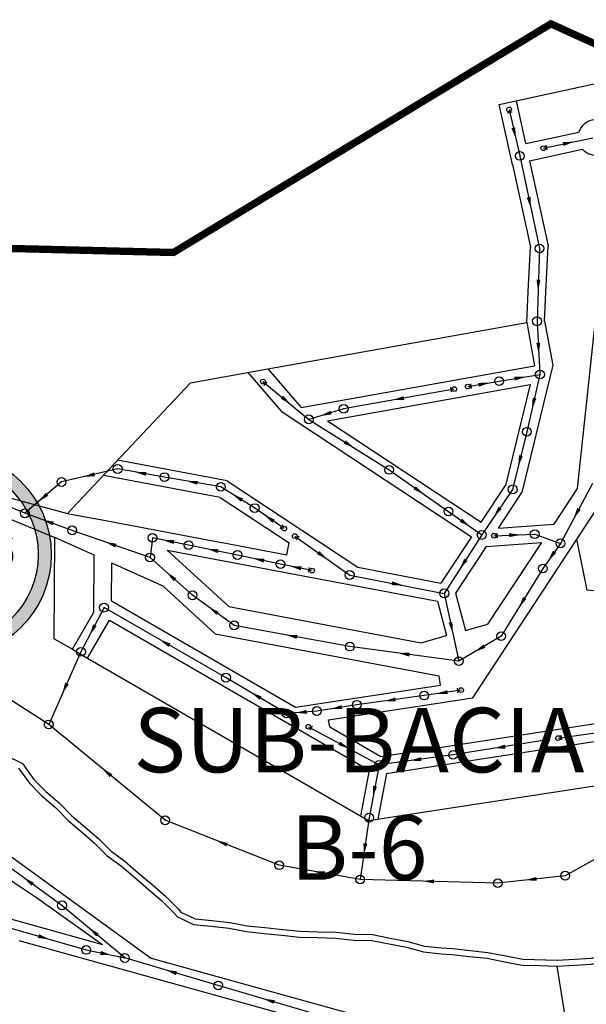
# Model space of a CAD drawing. Extents: x 16443 to 25079, y -22793 to -17163.
# Drawn here: x 20249 to 20635, y -19780 to -19108 of the extents above; entities that cross this region are included whole.
import ezdxf

# ---------------------------------------------------------------- set-up
doc = ezdxf.new("R2010")
doc.units = 0
doc.header["$LTSCALE"] = 40
doc.header["$MEASUREMENT"] = 0
doc.linetypes.add('DASHED', pattern=[0.75, 0.5, -0.25])
doc.linetypes.add('DASHED2', pattern=[0.375, 0.25, -0.125])
doc.layers.get('0').update_dxf_attribs({"linetype": 'CONTINUOUS'})
for name, color, linetype in [('Cota', 1, 'CONTINUOUS'), ('PL', 8, 'CONTINUOUS'), ('PV', 8, 'CONTINUOUS'), ('REDE', 8, 'CONTINUOUS'), ('RIO', 123, 'CONTINUOUS'), ('RUA', 8, 'CONTINUOUS'), ('SETA', 253, 'CONTINUOUS'), ('SUB-BACIA', 5, 'DASHED'), ('TC', 8, 'CONTINUOUS')]:
    doc.layers.add(name, color=color, linetype=linetype)
doc.styles.add('ARIAL', font='ARIAL.TTF')
doc.styles.add('SIMPLEX', font='txt', dxfattribs={"height": 22})

# ---------------------------------------------------------------- blocks, each defined once
blk = doc.blocks.new('PV')
blk.add_circle((0, 0), 2.99)
blk = doc.blocks.new('Nivel_planta')
at = {"layer": 'Cota'}
h = blk.add_hatch(color=256, dxfattribs=at)
h.paths.add_polyline_path([(-12.59, 0, 1), (12.59, 0, 1)])
h.paths.add_polyline_path([(11, 0, 1), (-11, 0, 1)], flags=16)
h.paths.add_polyline_path([(-5.77, -5.69), (6.73, -5.69), (6.73, 5.56), (-5.77, 5.56)], flags=8)
at = {"layer": 'Cota', "linetype": 'ByBlock'}
for radius in [12.59, 11]:
    blk.add_circle((0, 0), radius, dxfattribs=at)
at = {"layer": 'Cota', "color": 170, "linetype": 'ByBlock'}
blk.add_attdef('01', (-1.3, -1.27), '', height=2.5, dxfattribs=at)
blk = doc.blocks.new('SETA')
blk.add_solid([(-3.48, -1.33), (-3.48, 1.33), (4.52, 0)])
blk = doc.blocks.new('PL')
blk.add_line((2.16, 1.61), (2.16, -1.61))
blk.add_circle((0, 0), 1.61)

msp = doc.modelspace()

# ---------------------------------------------------------------- linework, layer by layer
at = {"layer": 'REDE'}
for p, q in [((20582.74, -19169.35, 613.8), (20590.05, -19201.03, 608.49)), ((20582.74, -19169.35, 613.8), (20590.05, -19201.03, 608.49)), ((20606.02, -19195.79, 607.46), (20639.9, -19188.6, 600.34)), ((20606.02, -19195.79, 607.46), (20639.9, -19188.6, 600.34)), ((20590.05, -19201.03, 608.49), (20603.44, -19264.2, 600)), ((20590.05, -19201.03, 608.49), (20603.44, -19264.2, 600)), ((20603.44, -19264.2, 600), (20601.75, -19313.88, 596.09)), ((20603.44, -19264.2, 600), (20601.75, -19313.88, 596.09)), ((20601.75, -19313.88, 596.09), (20603.78, -19350.19, 593.67)), ((20601.75, -19313.88, 596.09), (20603.78, -19350.19, 593.67)), ((20575.87, -19354.74, 596.88), (20603.78, -19350.19, 593.67)), ((20575.87, -19354.74, 596.88), (20603.78, -19350.19, 593.67)), ((20603.78, -19350.19, 593.67), (20594.77, -19389.25, 587.37)), ((20603.78, -19350.19, 593.67), (20594.77, -19389.25, 587.37)), ((20414.83, -19354.99, 596.99), (20446.13, -19380.8, 592.02)), ((20414.83, -19354.99, 596.99), (20446.13, -19380.8, 592.02)), ((20554.53, -19358.47, 598.64), (20575.87, -19354.74, 596.88)), ((20554.53, -19358.47, 598.64), (20575.87, -19354.74, 596.88)), ((20545.33, -19360.12, 598.63), (20469.87, -19373.61, 596.19)), ((20545.33, -19360.12, 598.63), (20469.87, -19373.61, 596.19)), ((20469.87, -19373.61, 596.19), (20446.13, -19380.8, 592.02)), ((20469.87, -19373.61, 596.19), (20446.13, -19380.8, 592.02)), ((20446.13, -19380.8, 592.02), (20500.94, -19415.32, 584.38)), ((20446.13, -19380.8, 592.02), (20500.94, -19415.32, 584.38)), ((20594.77, -19389.25, 587.37), (20585.12, -19428.59, 577.59)), ((20594.77, -19389.25, 587.37), (20585.12, -19428.59, 577.59)), ((20315.76, -19414.66, 546.21), (20277.37, -19423.53, 533.16)), ((20315.76, -19414.66, 546.21), (20277.37, -19423.53, 533.16)), ((20347.61, -19420.19, 551.1), (20315.76, -19414.66, 546.21)), ((20347.61, -19420.19, 551.1), (20315.76, -19414.66, 546.21)), ((20500.94, -19415.32, 584.38), (20541.33, -19443.65, 571.97)), ((20500.94, -19415.32, 584.38), (20541.33, -19443.65, 571.97)), ((20277.37, -19423.53, 533.16), (20252.4, -19444.93, 524)), ((20277.37, -19423.53, 533.16), (20252.4, -19444.93, 524)), ((20386.07, -19426.87, 557.01), (20347.61, -19420.19, 551.1)), ((20386.07, -19426.87, 557.01), (20347.61, -19420.19, 551.1)), ((20639.65, -19424.52, 560.9), (20617.69, -19465.43, 558.48)), ((20639.65, -19424.52, 560.9), (20617.69, -19465.43, 558.48)), ((20252.4, -19444.93, 524), (20211.32, -19427.75, 521.95)), ((20252.4, -19444.93, 524), (20211.32, -19427.75, 521.95)), ((20409.2, -19441.36, 560.87), (20386.07, -19426.87, 557.01)), ((20409.2, -19441.36, 560.87), (20386.07, -19426.87, 557.01)), ((20585.12, -19428.59, 577.59), (20564.03, -19459.69, 569.71)), ((20585.12, -19428.59, 577.59), (20564.03, -19459.69, 569.71)), ((20284.68, -19456.55, 529.02), (20252.4, -19444.93, 524)), ((20284.68, -19456.55, 529.02), (20252.4, -19444.93, 524)), ((20429.38, -19455.37, 562.71), (20409.2, -19441.36, 560.87)), ((20429.38, -19455.37, 562.71), (20409.2, -19441.36, 560.87)), ((20541.33, -19443.65, 571.97), (20564.03, -19459.69, 569.71)), ((20541.33, -19443.65, 571.97), (20564.03, -19459.69, 569.71)), ((20337.81, -19475.1, 532.59), (20284.68, -19456.55, 529.02)), ((20337.81, -19475.1, 532.59), (20284.68, -19456.55, 529.02)), ((20339.55, -19461.69, 532.59), (20337.81, -19475.1, 532.59)), ((20339.55, -19461.69, 532.59), (20337.81, -19475.1, 532.59)), ((20364.13, -19466.64, 542.88), (20339.55, -19461.69, 532.59)), ((20364.13, -19466.64, 542.88), (20339.55, -19461.69, 532.59)), ((20436.58, -19460.48, 562.7), (20473.99, -19487.03, 561.55)), ((20436.58, -19460.48, 562.7), (20473.99, -19487.03, 561.55)), ((20564.03, -19459.69, 569.71), (20538.53, -19499.53, 560.82)), ((20564.03, -19459.69, 569.71), (20538.53, -19499.53, 560.82)), ((20572.36, -19460.23, 569.69), (20600.17, -19459.16, 563.63)), ((20572.36, -19460.23, 569.69), (20600.17, -19459.16, 563.63)), ((20600.17, -19459.16, 563.63), (20617.69, -19465.43, 558.48)), ((20600.17, -19459.16, 563.63), (20617.69, -19465.43, 558.48)), ((20397.55, -19473.37, 554.59), (20364.13, -19466.64, 542.88)), ((20397.55, -19473.37, 554.59), (20364.13, -19466.64, 542.88)), ((20617.69, -19465.43, 558.48), (20605.79, -19482.6, 556.37)), ((20617.69, -19465.43, 558.48), (20605.79, -19482.6, 556.37)), ((20366.82, -19500.87, 535.77), (20337.81, -19475.1, 532.59)), ((20366.82, -19500.87, 535.77), (20337.81, -19475.1, 532.59)), ((20426.8, -19479.67, 558.28), (20397.55, -19473.37, 554.59)), ((20426.8, -19479.67, 558.28), (20397.55, -19473.37, 554.59)), ((20448.39, -19483.97, 562.19), (20426.8, -19479.67, 558.28)), ((20448.39, -19483.97, 562.19), (20426.8, -19479.67, 558.28)), ((20605.79, -19482.6, 556.37), (20577.34, -19528.77, 553.13)), ((20605.79, -19482.6, 556.37), (20577.34, -19528.77, 553.13)), ((20473.99, -19487.03, 561.55), (20538.53, -19499.53, 560.82)), ((20473.99, -19487.03, 561.55), (20538.53, -19499.53, 560.82)), ((20395.14, -19521.39, 538.07), (20366.82, -19500.87, 535.77)), ((20395.14, -19521.39, 538.07), (20366.82, -19500.87, 535.77)), ((20538.53, -19499.53, 560.82), (20548.42, -19545.83, 550.63)), ((20538.53, -19499.53, 560.82), (20548.42, -19545.83, 550.63)), ((20306.45, -19509.28, 522.27), (20290.73, -19539.46, 515.71)), ((20306.45, -19509.28, 522.27), (20290.73, -19539.46, 515.71)), ((20389.66, -19557.1, 525.87), (20306.45, -19509.28, 522.27)), ((20389.66, -19557.1, 525.87), (20306.45, -19509.28, 522.27)), ((20474.15, -19535.89, 544.78), (20395.14, -19521.39, 538.07)), ((20474.15, -19535.89, 544.78), (20395.14, -19521.39, 538.07)), ((20577.34, -19528.77, 553.13), (20548.42, -19545.83, 550.63)), ((20577.34, -19528.77, 553.13), (20548.42, -19545.83, 550.63)), ((20548.42, -19545.83, 550.63), (20474.15, -19535.89, 544.78)), ((20548.42, -19545.83, 550.63), (20474.15, -19535.89, 544.78)), ((20268.72, -19588.97, 493), (20196.36, -19542.49, 486)), ((20268.72, -19588.97, 493), (20196.36, -19542.49, 486)), ((20290.73, -19539.46, 515.71), (20268.72, -19588.97, 493)), ((20290.73, -19539.46, 515.71), (20268.72, -19588.97, 493)), ((20430.94, -19581.49, 524.87), (20389.66, -19557.1, 525.87)), ((20430.94, -19581.49, 524.87), (20389.66, -19557.1, 525.87)), ((20549.91, -19565.59, 539.86), (20524.72, -19569.3, 536.09)), ((20549.91, -19565.59, 539.86), (20524.72, -19569.3, 536.09)), ((20524.72, -19569.3, 536.09), (20478.87, -19575.57, 529.23)), ((20524.72, -19569.3, 536.09), (20478.87, -19575.57, 529.23)), ((20478.87, -19575.57, 529.23), (20451.62, -19579.85, 525.37)), ((20478.87, -19575.57, 529.23), (20451.62, -19579.85, 525.37)), ((20451.62, -19579.85, 525.37), (20430.94, -19581.49, 524.87)), ((20451.62, -19579.85, 525.37), (20430.94, -19581.49, 524.87)), ((20348.14, -19654.43, 496), (20268.72, -19588.97, 493)), ((20348.14, -19654.43, 496), (20268.72, -19588.97, 493)), ((20445.82, -19590.56, 524.57), (20494.02, -19616.52, 518.32)), ((20445.82, -19590.56, 524.57), (20494.02, -19616.52, 518.32)), ((20616.13, -19598.27, 525.65), (20669.69, -19590.78, 522.08)), ((20616.13, -19598.27, 525.65), (20669.69, -19590.78, 522.08)), ((20608.61, -19599.61, 525.65), (20544.49, -19609.74, 523.29)), ((20608.61, -19599.61, 525.65), (20544.49, -19609.74, 523.29)), ((20544.49, -19609.74, 523.29), (20494.02, -19616.52, 518.32)), ((20544.49, -19609.74, 523.29), (20494.02, -19616.52, 518.32)), ((20494.02, -19616.52, 518.32), (20487.23, -19652.61, 508.64)), ((20494.02, -19616.52, 518.32), (20487.23, -19652.61, 508.64)), ((20487.23, -19652.61, 508.64), (20481.15, -19694.8, 502)), ((20487.23, -19652.61, 508.64), (20481.15, -19694.8, 502)), ((20425.93, -19685.09, 500), (20348.14, -19654.43, 496)), ((20425.93, -19685.09, 500), (20348.14, -19654.43, 496)), ((20663.44, -19668.68, 509), (20621, -19692.21, 508.5)), ((20663.44, -19668.68, 509), (20621, -19692.21, 508.5)), ((20277.78, -19712.45, 516.87), (20232.39, -19679.48, 513.68)), ((20277.78, -19712.45, 516.87), (20232.39, -19679.48, 513.68)), ((20481.15, -19694.8, 502), (20425.93, -19685.09, 500)), ((20481.15, -19694.8, 502), (20425.93, -19685.09, 500)), ((20621, -19692.21, 508.5), (20574.99, -19697.33, 508)), ((20621, -19692.21, 508.5), (20574.99, -19697.33, 508)), ((20574.99, -19697.33, 508), (20481.15, -19694.8, 502)), ((20574.99, -19697.33, 508), (20481.15, -19694.8, 502)), ((20320.71, -19748.37, 520.05), (20277.78, -19712.45, 516.87)), ((20320.71, -19748.37, 520.05), (20277.78, -19712.45, 516.87)), ((20235.84, -19725.96, 520.36), (20294.32, -19742.86, 519.22)), ((20235.84, -19725.96, 520.36), (20294.32, -19742.86, 519.22)), ((20294.32, -19742.86, 519.22), (20320.71, -19748.37, 520.05)), ((20294.32, -19742.86, 519.22), (20320.71, -19748.37, 520.05)), ((20384.34, -19767.19, 520.58), (20320.71, -19748.37, 520.05)), ((20384.34, -19767.19, 520.58), (20320.71, -19748.37, 520.05)), ((20453.97, -19787.65, 521.4), (20384.34, -19767.19, 520.58)), ((20453.97, -19787.65, 521.4), (20384.34, -19767.19, 520.58))]:
    msp.add_line(p, q, dxfattribs=at)
at = {"layer": 'RIO'}
for points in [[(20239.25, -19609.88), (20250.88, -19615.67), (20258.65, -19626.5), (20266.86, -19634.82), (20275.99, -19642.67), (20284.53, -19651.33), (20293.54, -19659.08), (20302.8, -19667.03), (20311.22, -19675.57), (20320.81, -19682.52), (20330.07, -19690.47), (20339.2, -19698.32), (20348.45, -19706.28), (20357.17, -19715.12), (20358.93, -19717.05), (20368.62, -19721.57), (20380.05, -19722.79), (20392.31, -19724.1), (20404.14, -19726.35), (20416.07, -19727.62), (20428.17, -19728.91), (20440.11, -19730.18), (20452.31, -19730.5), (20464.84, -19730.83), (20476.94, -19732.12), (20489.47, -19732.45), (20501.61, -19734.76), (20513.61, -19737.05), (20525.01, -19740.22), (20536.71, -19741.46), (20544.12, -19741.99), (20556.17, -19743.31), (20568.3, -19744.64), (20580.4, -19746.99), (20592.02, -19749.24), (20615.68, -19749.86)], [(20248.21, -19618.81), (20255.58, -19629.09), (20264.12, -19637.75), (20273.26, -19645.6), (20281.8, -19654.26), (20290.93, -19662.11), (20300.06, -19669.96), (20308.61, -19678.62), (20318.33, -19685.66), (20327.46, -19693.51), (20336.59, -19701.36), (20345.72, -19709.21), (20354.27, -19717.87), (20356.5, -19720.34), (20367.53, -19725.48), (20379.63, -19726.77), (20391.72, -19728.06), (20391.72, -19728.06), (20403.55, -19730.31), (20415.65, -19731.6), (20427.75, -19732.89), (20439.84, -19734.17), (20452.21, -19734.5), (20464.57, -19734.83), (20476.67, -19736.11), (20489.04, -19736.44), (20500.87, -19738.69), (20512.69, -19740.94), (20524.26, -19744.16), (20536.35, -19745.45), (20543.76, -19745.97), (20555.73, -19747.29), (20567.7, -19748.6), (20579.64, -19750.92), (20591.58, -19753.23), (20603.58, -19753.55), (20615.58, -19753.86)], [(20615.58, -19753.86), (20638.94, -19752.51), (20666.09, -19745.27), (20687.76, -19732.27)], [(20615.68, -19749.86), (20639.05, -19748.51), (20666.09, -19740.4), (20686.01, -19728.8)]]:
    msp.add_lwpolyline(points, dxfattribs=at)
at = {"layer": 'RUA'}
for p, q in [((20365.34, -19355.86), (20281.64, -19445.03)), ((20390.35, -19422.79), (20315.73, -19408.72)), ((20385.75, -19434.14), (20305.99, -19419.09)), ((20230.22, -19431.12), (20281.64, -19445.03)), ((20223.46, -19441.05), (20272.9, -19461.52)), ((20349.61, -19470.06), (20391.62, -19508.51)), ((20349.61, -19470.06), (20533.86, -19504.81)), ((20346.78, -19494.59), (20382.32, -19527.11)), ((20311.63, -19504.67), (20437.12, -19577.26)), ((20391.62, -19508.51), (20522.65, -19533.23)), ((20295.26, -19543.72), (20310.28, -19517.75)), ((20310.28, -19517.75), (20487.3, -19620.15)), ((20382.32, -19527.11), (20534.93, -19555.9)), ((20460.35, -19590.7), (20495.16, -19610.84)), ((20487.3, -19620.15), (20481.42, -19651.41)), ((20499.09, -19622.37), (20493.21, -19653.63))]:
    msp.add_line(p, q, dxfattribs=at)
for points in [[(20576.02, -19165.91), (20665.66, -19146.4)], [(20584.96, -19206.95), (20576.02, -19165.91)], [(20594.13, -19192.67), (20587.75, -19163.36)], [(20594.13, -19192.67), (20630.28, -19184.8)], [(20596.68, -19204.4), (20632.84, -19196.53)], [(20654.42, -19191.85), (20629.13, -19428.1)], [(20584.96, -19206.95), (20597.24, -19263.39)], [(20596.68, -19204.4), (20608.17, -19257.16)], [(20595.8, -19293.5), (20597.24, -19263.39)], [(20607.79, -19294.07), (20609.3, -19262.38)], [(20608.17, -19257.16), (20609.3, -19262.38)], [(20594.78, -19314.64), (20595.8, -19293.5)], [(20606.84, -19313.82), (20607.79, -19294.07)], [(20418.2, -19346.42), (20594.78, -19314.64)], [(20594.78, -19314.64), (20600.09, -19344.17)], [(20606.84, -19313.82), (20612.54, -19343.74)], [(20440.99, -19372.8), (20600.09, -19344.17)], [(20612.54, -19343.74), (20591.4, -19430.81)], [(20365.34, -19355.86), (20418.2, -19346.42)], [(20404.46, -19348.88), (20427.26, -19375.27)], [(20418.2, -19346.42), (20440.99, -19372.8)], [(20458.89, -19381.77), (20596.99, -19356.92)], [(20596.99, -19356.92), (20580.23, -19425.94)], [(20427.26, -19375.27), (20557.09, -19460.99)], [(20458.89, -19381.77), (20563.7, -19450.98)], [(20390.35, -19422.79), (20479.64, -19481.75)], [(20563.7, -19450.98), (20580.23, -19425.94)], [(20575.43, -19454.98), (20591.39, -19430.81)], [(20629.13, -19428.1), (20613.14, -19452.32)], [(20385.75, -19434.14), (20432.65, -19465.11)], [(20557.95, -19570.84), (20648.78, -19432.47)], [(20281.64, -19445.03), (20306.32, -19449.68), (20377.07, -19463.03), (20391.81, -19465.81), (20431.12, -19473.22), (20432.65, -19465.11)], [(20575.43, -19454.98), (20613.14, -19452.32)], [(20272.46, -19530.53), (20272.9, -19461.52)], [(20299.83, -19473.57), (20272.9, -19461.52)], [(20557.09, -19460.99), (20536.15, -19492.7)], [(20567.1, -19467.6), (20604.81, -19464.94)], [(20604.81, -19464.94), (20568.03, -19520.63)], [(20741.06, -19508.09), (20635.87, -19497.28), (20628.97, -19462.64)], [(20567.1, -19467.6), (20546.16, -19499.31)], [(20299.58, -19512.29), (20299.83, -19473.57)], [(20311.63, -19504.67), (20311.79, -19478.93)], [(20346.78, -19494.59), (20311.79, -19478.93)], [(20479.64, -19481.75), (20536.15, -19492.7)], [(20533.86, -19504.81), (20540.07, -19528.39)], [(20546.16, -19499.31), (20552.88, -19524.84)], [(20284.88, -19537.71), (20299.58, -19512.3)], [(20552.88, -19524.84), (20568.03, -19520.63)], [(20272.46, -19530.53), (20284.88, -19537.71), (20295.26, -19543.72), (20486.93, -19654.59)], [(20522.65, -19533.23), (20540.07, -19528.39)], [(20535.88, -19562.09), (20534.93, -19555.91)], [(20437.12, -19577.26), (20535.88, -19562.09)], [(20459.62, -19585.95), (20557.95, -19570.84)], [(20495.16, -19610.84), (20709.52, -19577.9)], [(20460.35, -19590.7), (20459.62, -19585.95)], [(20499.09, -19622.37), (20693.69, -19592.47)], [(20006.53, -19654.17), (20091.68, -19613.47), (20189.9, -19640.78), (20338.76, -19748.62)], [(20486.93, -19654.59), (20698.95, -19622.02)], [(20208.86, -19668.75), (20244.68, -19696.7), (20260.47, -19707.08)], [(20260.47, -19707.08), (20305.51, -19739.23)], [(20197.6, -19709.22), (20305.51, -19739.23)], [(20234.62, -19786.72), (20504.38, -19861.75), (20518.31, -19811.65), (20248.55, -19736.62)], [(20521.35, -19799.4), (20338.76, -19748.62)], [(20623.31, -19802.08), (20615.58, -19753.86)]]:
    msp.add_lwpolyline(points, dxfattribs=at)
for start, end in [(42.15178, 162.27948), (222.27948, 342.15178)]:
    msp.add_arc((20641.71, -19188.45), 12, start, end, dxfattribs=at)
at = {"layer": 'SUB-BACIA', "linetype": 'DASHED2', "ltscale": 0.5, "const_width": 5}
msp.add_lwpolyline([(20868.04, -19227.87), (20611.25, -19110.89), (20353.8, -19266.94), (19926.73, -19256.36), (19629.12, -19368.39), (19525.1, -19270.68), (19491.77, -19284.99), (19595.73, -19394.79), (19628.82, -19561.72), (19748.1, -19594.81), (19767.57, -19709.19), (19767.01, -19810.04), (19762.35, -19895.48), (19796.25, -19915.45), (19864.08, -19865.51), (19948.96, -19838.32), (20020.67, -19794.18), (20061.98, -19785.91), (20173.72, -19803), (20301.65, -19854.22), (20461.29, -19938.92), (20648.89, -19938.33)], dxfattribs=at)

# ---------------------------------------------------------------- block references
at = {"layer": 'Cota'}
ref = msp.add_blockref('Nivel_planta', (20199.95, -19473), dxfattribs=dict(at, xscale=5.601023999995959, yscale=5.601023999995959, zscale=5.601024000000001))
ref.add_attrib('COTAPISO', 'EEE B-6', (20148.99, -19480.48), dxfattribs={"color": 170, "linetype": 'ByBlock', "height": 20, "style": 'ARIAL'})
at = {"layer": 'PL'}
for p, rotation in [((20582.74, -19169.35), 282.9892912437947), ((20582.74, -19169.35), 282.9892912437947), ((20606.02, -19195.79), 11.98461962676451), ((20606.02, -19195.79), 11.98461962676451), ((20414.83, -19354.99), 320.4935561757316), ((20414.83, -19354.99), 320.4935561757316), ((20554.53, -19358.47), 9.92126665899968), ((20554.53, -19358.47), 9.92126665899968), ((20545.33, -19360.12), 190.131940772471), ((20545.33, -19360.12), 190.131940772471), ((20429.38, -19455.37), 145.2447643268784), ((20429.38, -19455.37), 145.2447643268784), ((20436.58, -19460.48), 324.6355430166374), ((20436.58, -19460.48), 324.6355430166374), ((20572.36, -19460.23), 2.201992327796384), ((20572.36, -19460.23), 2.201992327796384), ((20448.39, -19483.97), 168.7500349817018), ((20448.39, -19483.97), 168.7500349817018), ((20549.91, -19565.59), 188.3874096029078), ((20549.91, -19565.59), 188.3874096029078), ((20445.82, -19590.56), 331.6894711319042), ((20445.82, -19590.56), 331.6894711319042), ((20608.61, -19599.61), 188.9736722871187), ((20608.61, -19599.61), 188.9736722871187), ((20616.13, -19598.27), 7.966261525712471), ((20616.13, -19598.27), 7.966261525712471)]:
    msp.add_blockref('PL', p, dxfattribs=dict(at, rotation=rotation))
at = {"layer": 'PV'}
for p, rotation in [((20590.05, -19201.03), 190.6673438900068), ((20590.05, -19201.03), 190.6673438900068), ((20603.44, -19264.2), 339.1871391410522), ((20603.44, -19264.2), 339.1871391410522), ((20601.75, -19313.88), 192.8489048603033), ((20601.75, -19313.88), 192.8489048603033), ((20603.78, -19350.19), 91.81315260587321), ((20603.78, -19350.19), 91.81315260587321), ((20469.87, -19373.61), 272.3025269523625), ((20469.87, -19373.61), 272.3025269523625), ((20446.13, -19380.8), 91.82357082938263), ((20446.13, -19380.8), 91.82357082938263), ((20594.77, -19389.25), 334.5603943149164), ((20594.77, -19389.25), 334.5603943149164), ((20315.76, -19414.66), 268.549911586394), ((20315.76, -19414.66), 268.549911586394), ((20500.94, -19415.32), 136.252848617314), ((20500.94, -19415.32), 136.252848617314), ((20347.61, -19420.19), 246.8092376310402), ((20347.61, -19420.19), 246.8092376310402), ((20277.37, -19423.53), 296.0374127779498), ((20277.37, -19423.53), 296.0374127779498), ((20386.07, -19426.87), 248.0497475088699), ((20386.07, -19426.87), 248.0497475088699), ((20585.12, -19428.59), 316.5035565415671), ((20585.12, -19428.59), 316.5035565415671), ((20409.2, -19441.36), 227.3200433249054), ((20409.2, -19441.36), 227.3200433249054), ((20252.4, -19444.93), 91.799875725682), ((20252.4, -19444.93), 91.799875725682), ((20541.33, -19443.65), 134.0668945620563), ((20541.33, -19443.65), 134.0668945620563), ((20284.68, -19456.55), 238.8378981324899), ((20284.68, -19456.55), 238.8378981324899), ((20339.55, -19461.69), 342.6140835852538), ((20339.55, -19461.69), 342.6140835852538), ((20564.03, -19459.69), 91.70298199972328), ((20564.03, -19459.69), 91.70298199972328), ((20600.17, -19459.16), 116.9990658388195), ((20600.17, -19459.16), 116.9990658388195), ((20364.13, -19466.64), 249.3909155275039), ((20364.13, -19466.64), 249.3909155275039), ((20617.69, -19465.43), 91.68928789960815), ((20617.69, -19465.43), 91.68928789960815), ((20337.81, -19475.1), 91.72521564883719), ((20337.81, -19475.1), 91.72521564883719), ((20397.55, -19473.37), 250.3727539004702), ((20397.55, -19473.37), 250.3727539004702), ((20426.8, -19479.67), 250.3947532516612), ((20426.8, -19479.67), 250.3947532516612), ((20605.79, -19482.6), 322.5425732222048), ((20605.79, -19482.6), 322.5425732222048), ((20473.99, -19487.03), 107.4218581451438), ((20473.99, -19487.03), 107.4218581451438), ((20366.82, -19500.87), 222.0540049957122), ((20366.82, -19500.87), 222.0540049957122), ((20538.53, -19499.53), 91.66047243062513), ((20538.53, -19499.53), 91.66047243062513), ((20306.45, -19509.28), 326.3182145747932), ((20306.45, -19509.28), 326.3182145747932), ((20395.14, -19521.39), 229.6720641001065), ((20395.14, -19521.39), 229.6720641001065), ((20577.34, -19528.77), 297.5078834894716), ((20577.34, -19528.77), 297.5078834894716), ((20474.15, -19535.89), 256.6845587809314), ((20474.15, -19535.89), 256.6845587809314), ((20290.73, -19539.46), 332.5658546640112), ((20290.73, -19539.46), 332.5658546640112), ((20548.42, -19545.83), 91.60560975288402), ((20548.42, -19545.83), 91.60560975288402), ((20389.66, -19557.1), 238.5925895096013), ((20389.66, -19557.1), 238.5925895096013), ((20524.72, -19569.3), 277.3553731715795), ((20524.72, -19569.3), 277.3553731715795), ((20478.87, -19575.57), 278.9162898577124), ((20478.87, -19575.57), 278.9162898577124), ((20430.94, -19581.49), 239.8691990436609), ((20430.94, -19581.49), 239.8691990436609), ((20451.62, -19579.85), 274.8510923759454), ((20451.62, -19579.85), 274.8510923759454), ((20268.72, -19588.97), 91.54776172473228), ((20268.72, -19588.97), 91.54776172473228), ((20544.49, -19609.74), 279.9457190661275), ((20544.49, -19609.74), 279.9457190661275), ((20494.02, -19616.52), 91.5199225846761), ((20494.02, -19616.52), 91.5199225846761), ((20348.14, -19654.43), 237.344801290995), ((20348.14, -19654.43), 237.344801290995), ((20487.23, -19652.61), 357.3262739503096), ((20487.23, -19652.61), 357.3262739503096), ((20425.93, -19685.09), 256.9678665705208), ((20425.93, -19685.09), 256.9678665705208), ((20481.15, -19694.8), 91.42102095185265), ((20481.15, -19694.8), 91.42102095185265), ((20621, -19692.21), 283.4910267643972), ((20621, -19692.21), 283.4910267643972), ((20574.99, -19697.33), 276.3025199029796), ((20574.99, -19697.33), 276.3025199029796), ((20277.78, -19712.45), 247.1438568934148), ((20277.78, -19712.45), 247.1438568934148), ((20320.71, -19748.37), 91.30284826688948), ((20320.71, -19748.37), 91.30284826688948), ((20384.34, -19767.19), 268.974304726807), ((20384.34, -19767.19), 268.974304726807)]:
    msp.add_blockref('PV', p, dxfattribs=dict(at, rotation=rotation))
at = {"layer": 'SETA'}
for p, rotation in [((20586.4, -19185.19, 611.14), 283.0157714012012), ((20622.96, -19192.2, 603.9), 12.02331087788729), ((20596.75, -19232.62, 604.24), 281.9966319428189), ((20602.6, -19289.04, 598.05), 268.0729675665617), ((20602.76, -19332.04, 594.88), 273.2251693383736), ((20589.82, -19352.47, 595.28), 9.29387899394696), ((20565.2, -19356.61, 597.76), 9.95967479634224), ((20430.48, -19367.9, 594.5), 320.5251823118488), ((20507.6, -19366.87, 597.41), 190.1456799267073), ((20599.27, -19369.72, 590.52), 257.0294884916298), ((20458, -19377.21, 594.11), 196.8733174566789), ((20473.53, -19398.06, 588.2), 327.829598267455), ((20589.94, -19408.92, 582.48), 256.2469399343265), ((20296.57, -19419.09, 539.68), 193.0314870137545), ((20331.69, -19417.42, 548.66), 170.1560517856055), ((20366.84, -19423.53, 554.05), 170.1560517856055), ((20264.88, -19434.23, 528.58), 220.6172056646473), ((20397.64, -19434.12, 558.94), 147.9304349874473), ((20521.13, -19429.49, 578.17), 324.987592329973), ((20419.29, -19448.37, 561.79), 145.2523444886421), ((20574.58, -19444.14, 573.65), 235.8719637714259), ((20628.67, -19444.98, 559.69), 241.790965731307), ((20268.54, -19450.74, 526.51), 160.2058089016106), ((20552.68, -19451.67, 570.84), 324.7980028937786), ((20586.26, -19459.7, 566.66), 2.239341299716228), ((20311.24, -19465.83, 530.81), 160.7698377454734), ((20350.76, -19463.94, 537.28), 169.6295373282363), ((20380.84, -19470, 548.74), 167.8458288755052), ((20455.28, -19473.76, 562.13), 324.6677374766048), ((20611.74, -19474.02, 557.42), 235.3079802952416), ((20412.17, -19476.52, 556.43), 167.8458288755052), ((20551.28, -19479.61, 565.26), 237.3951379372923), ((20352.31, -19487.99, 534.18), 138.3828999126861), ((20437.59, -19481.82, 560.23), 168.7608403137533), ((20506.26, -19493.28, 561.19), 349.0783556694648), ((20591.56, -19505.69, 554.75), 238.3763527003891), ((20380.98, -19511.13, 536.92), 144.0923715647384), ((20543.47, -19522.68, 555.73), 282.0854580471479), ((20298.59, -19524.37, 518.99), 242.5027995152865), ((20348.06, -19533.19, 524.07), 150.1252843022303), ((20434.64, -19528.64, 541.42), 169.6057637864895), ((20511.28, -19540.86, 547.7), 172.3877025647894), ((20562.88, -19537.3, 551.88), 210.5556039728478), ((20279.72, -19564.21, 504.35), 246.0469962230886), ((20410.3, -19569.29, 525.37), 149.4261329222561), ((20537.32, -19567.44, 537.98), 188.4009093890666), ((20501.8, -19572.44, 532.66), 187.8070882970111), ((20441.28, -19580.67, 525.12), 184.548799391791), ((20465.25, -19577.71, 527.3), 188.9369332178986), ((20469.92, -19603.54, 521.44), 331.72263346517), ((20576.55, -19604.68, 524.47), 188.9872525147273), ((20519.25, -19613.13, 520.8), 187.6715086312708), ((20308.43, -19621.7, 494.5), 140.5100550982196), ((20490.62, -19634.57, 513.48), 259.3656004432824), ((20387.04, -19669.76, 498), 158.5014551731596), ((20484.19, -19673.71, 505.32), 261.8259853215378), ((20255.08, -19695.97), 144.0147082963945), ((20453.54, -19689.95, 501), 170.0289254284444), ((20598, -19694.77, 508.25), 186.3563014890995), ((20528.07, -19696.07, 505), 178.4726534948471), ((20299.25, -19730.41), 140.0911942311838), ((20265.08, -19734.41), 343.9122737814083), ((20307.52, -19745.62), 348.2563704500154), ((20352.53, -19757.78), 163.5276633467813), ((20419.15, -19777.42), 163.6401968262093)]:
    msp.add_blockref('SETA', p, dxfattribs=dict(at, rotation=rotation))
at = {"layer": 'TC'}
for p, rotation in [((20575.87, -19354.74), 94.77419710809231), ((20294.32, -19742.86), 93.72694880685776)]:
    msp.add_blockref('PV', p, dxfattribs=dict(at, rotation=rotation))

# ---------------------------------------------------------------- texts
at = {"layer": 'SUB-BACIA', "linetype": 'DASHED2', "ltscale": 0.5, "insert": (20480.29, -19636.34), "char_height": 44, "attachment_point": 5, "style": 'SIMPLEX'}
msp.add_mtext('{\\fArial|b1|i0|c0|p34;SUB-BACIA\\PB-6}', dxfattribs=at)

doc.saveas('drawing.dxf')
